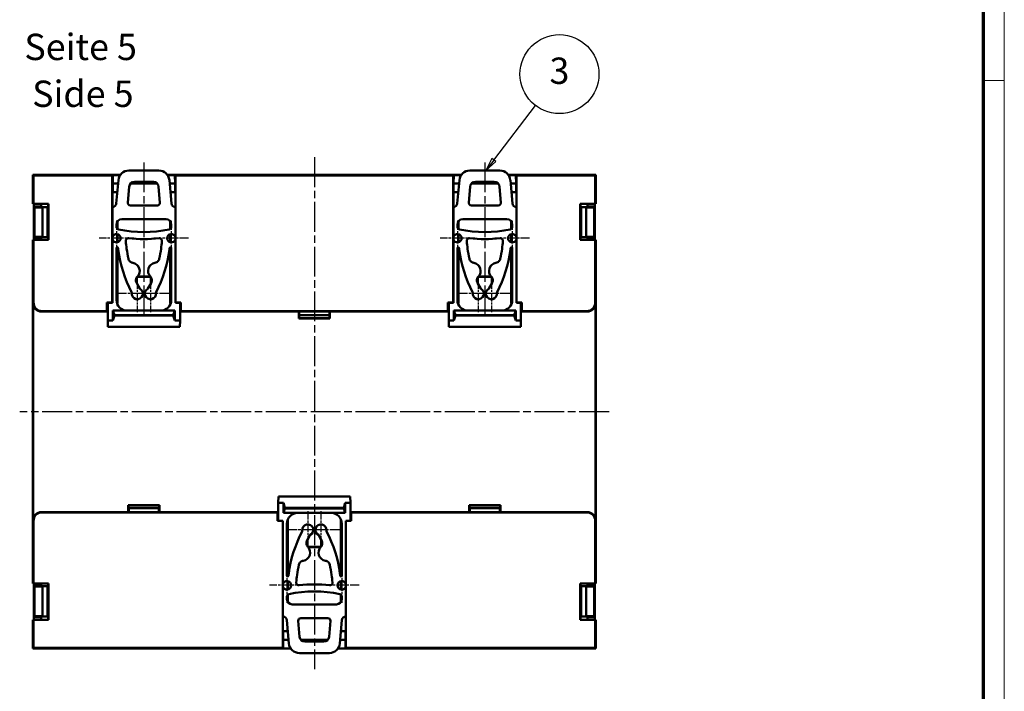
# Model space of a CAD drawing. Units: millimetres. Extents: x 1 to 593, y 1 to 419.
# Drawn here: x 406 to 593, y 181 to 309 of the extents above; entities that cross this region are included whole.
import ezdxf

# ---------------------------------------------------------------- set-up
doc = ezdxf.new("R2010")
doc.units = ezdxf.units.MM
doc.linetypes.add('CHAIN', pattern=[0.3543, 0.2362, -0.0295, 0.0591, -0.0295])
doc.linetypes.add('DASH_DOT', pattern=[0.37, 0.24, -0.06, 0.01, -0.06])
doc.layers.get('0').update_dxf_attribs({"lineweight": 25})
for name, color, linetype, lineweight in [('Mittellinie (ISO)', 1, 'DASH_DOT', 25), ('Mittelpunktmarkierung (ISO)', 1, 'DASH_DOT', 25), ('Rahmen (ISO)', 7, 'Continuous', 70), ('Sichtbar (ISO)', 7, 'Continuous', 50), ('Sichtbar schmal (ISO)', 1, 'Continuous', 25), ('Symbol (ISO)', 1, 'Continuous', 25)]:
    doc.layers.add(name, color=color, linetype=linetype, lineweight=lineweight)
doc.styles.add('5', font='isocpeur.ttf', dxfattribs={"width": 1.1})
doc.styles.add('Textstil245', font='isocpeui.ttf', dxfattribs={"width": 1.1})

# ---------------------------------------------------------------- blocks, each defined once
blk = doc.blocks.new('Ränder Bopla-A2-Rahmen')
at = {"layer": 'Rahmen (ISO)', "color": 1, "lineweight": 18}
for p, q in [((593, 1), (593, 419)), ((589, 297), (593, 297))]:
    blk.add_line(p, q, dxfattribs=at)
at = {"layer": 'Rahmen (ISO)', "color": 91, "lineweight": 70}
blk.add_line((589, 415), (589, 5), dxfattribs=at)
blk = doc.blocks.new('Positionsnummer3')
at = {"layer": 'Symbol (ISO)'}
for p, q in [((496.02, 281.87), (503.95, 292.23)), ((495.63, 282.17), (494.51, 279.88)), ((496.02, 281.87), (494.51, 279.88)), ((494.51, 279.88), (496.42, 281.56)), ((496.42, 281.56), (495.63, 282.17))]:
    blk.add_line(p, q, dxfattribs=at)
at = {"layer": 'Symbol (ISO)', "flags": 128}
blk.add_lwpolyline([(495.63, 282.17), (494.51, 279.88), (496.42, 281.56), (495.63, 282.17)], dxfattribs=at)
at = {"layer": 'Symbol (ISO)'}
blk.add_circle((508.49, 298.18), 7.5, dxfattribs=at)
blk.add_solid([(495.63, 282.17), (494.51, 279.88), (496.42, 281.56), (495.63, 282.17)], dxfattribs=at)
at = {"layer": 'Symbol (ISO)', "color": 7, "insert": (508.49, 298.18), "char_height": 5, "attachment_point": 5, "style": '5'}
blk.add_mtext('3', dxfattribs=at)

msp = doc.modelspace()

# ---------------------------------------------------------------- linework, layer by layer
at = {"layer": 'Mittellinie (ISO)', "linetype": 'CHAIN', "ltscale": 23.990969}
for p, q in [((429.546, 281.408), (429.546, 252.292)), ((461.933, 282.41), (461.933, 185.158)), ((494.319, 281.408), (494.319, 252.292)), ((517.906, 234.064), (405.959, 234.064))]:
    msp.add_line(p, q, dxfattribs=at)
at = {"layer": 'Mittelpunktmarkierung (ISO)', "linetype": 'CHAIN', "ltscale": 7.333869}
for p, q in [((424.335, 270.324), (424.335, 263.724)), ((434.757, 270.324), (434.757, 263.724)), ((489.108, 270.324), (489.108, 263.724)), ((499.53, 270.324), (499.53, 263.724)), ((427.635, 267.024), (421.035, 267.024)), ((438.057, 267.024), (431.457, 267.024)), ((492.408, 267.024), (485.808, 267.024)), ((502.83, 267.024), (496.23, 267.024)), ((456.721, 204.403), (456.721, 197.803)), ((467.144, 204.403), (467.144, 197.803)), ((460.021, 201.103), (453.421, 201.103)), ((470.444, 201.103), (463.844, 201.103))]:
    msp.add_line(p, q, dxfattribs=at)
at = {"layer": 'Mittelpunktmarkierung (ISO)', "linetype": 'CHAIN', "ltscale": 6.730153}
for p, q in [((428.296, 259.006), (428.296, 252.95)), ((430.796, 259.006), (430.796, 252.95)), ((493.069, 259.006), (493.069, 252.95)), ((495.569, 259.006), (495.569, 252.95)), ((460.683, 215.178), (460.683, 209.121)), ((463.183, 215.178), (463.183, 209.121))]:
    msp.add_line(p, q, dxfattribs=at)
at = {"layer": 'Mittelpunktmarkierung (ISO)', "linetype": 'CHAIN', "ltscale": 7.904368}
for p, q in [((431.853, 256.506), (424.739, 256.506)), ((434.353, 256.506), (427.239, 256.506)), ((496.626, 256.506), (489.512, 256.506)), ((499.126, 256.506), (492.012, 256.506)), ((464.239, 211.621), (457.126, 211.621)), ((466.739, 211.621), (459.626, 211.621))]:
    msp.add_line(p, q, dxfattribs=at)
at = {"layer": 'Sichtbar (ISO)'}
for p, q in [((408.459, 279.03), (408.459, 273.564)), ((425.057, 279.03), (408.459, 279.03)), ((408.459, 279.03), (408.581, 278.908)), ((408.581, 278.908), (423.534, 278.908)), ((408.581, 273.564), (408.581, 278.908)), ((423.65, 279.023), (423.534, 278.908)), ((423.534, 278.908), (423.534, 254.792)), ((423.65, 279.023), (423.622, 277.392)), ((425.052, 279.023), (423.65, 279.023)), ((426.695, 279.882), (432.398, 279.882)), ((489.83, 279.03), (434.035, 279.03)), ((435.443, 279.023), (434.04, 279.023)), ((435.558, 278.908), (435.443, 279.023)), ((435.471, 277.392), (435.443, 279.023)), ((435.558, 254.792), (435.558, 278.908)), ((435.558, 278.908), (488.307, 278.908)), ((488.307, 278.908), (488.423, 279.023)), ((488.307, 254.792), (488.307, 278.908)), ((488.423, 279.023), (488.395, 277.392)), ((489.825, 279.023), (488.423, 279.023)), ((491.468, 279.882), (497.17, 279.882)), ((515.406, 279.03), (498.808, 279.03)), ((500.216, 279.023), (498.813, 279.023)), ((500.216, 279.023), (500.331, 278.908)), ((500.243, 277.392), (500.216, 279.023)), ((500.331, 278.908), (500.331, 254.792)), ((500.331, 278.908), (515.284, 278.908)), ((515.284, 278.908), (515.406, 279.03)), ((515.284, 273.564), (515.284, 278.908)), ((515.406, 279.03), (515.406, 273.564)), ((423.622, 277.392), (424.645, 277.392)), ((423.622, 277.392), (423.622, 275.736)), ((424.317, 273.638), (424.703, 278.057)), ((427.012, 277.392), (432.08, 277.392)), ((431.346, 277.713), (427.746, 277.713)), ((434.39, 278.057), (434.775, 273.638)), ((434.448, 277.392), (435.471, 277.392)), ((435.471, 275.736), (435.471, 277.392)), ((488.395, 277.392), (489.418, 277.392)), ((488.395, 277.392), (488.395, 275.736)), ((489.09, 273.638), (489.476, 278.057)), ((491.785, 277.392), (496.853, 277.392)), ((496.119, 277.713), (492.519, 277.713)), ((499.163, 278.057), (499.548, 273.638)), ((499.22, 277.392), (500.243, 277.392)), ((500.243, 275.736), (500.243, 277.392)), ((423.562, 275.677), (423.622, 275.736)), ((423.562, 254.764), (423.562, 275.677)), ((423.622, 275.736), (424.5, 275.736)), ((426.75, 276.801), (426.487, 273.797)), ((432.606, 273.797), (432.342, 276.801)), ((434.592, 275.736), (435.471, 275.736)), ((435.471, 275.736), (435.53, 275.677)), ((435.53, 275.677), (435.53, 254.764)), ((488.335, 275.677), (488.395, 275.736)), ((488.335, 254.764), (488.335, 275.677)), ((488.395, 275.736), (489.273, 275.736)), ((491.523, 276.801), (491.26, 273.797)), ((497.379, 273.797), (497.115, 276.801)), ((499.365, 275.736), (500.243, 275.736)), ((500.243, 275.736), (500.303, 275.677)), ((500.303, 254.764), (500.303, 275.677)), ((408.459, 273.564), (408.581, 273.564)), ((411.42, 273.564), (408.581, 273.564)), ((408.672, 273.063), (408.672, 273.564)), ((410.062, 273.564), (410.062, 272.928)), ((411.364, 266.706), (411.364, 273.564)), ((411.42, 266.706), (411.42, 273.564)), ((432.108, 273.253), (426.985, 273.253)), ((496.881, 273.253), (491.758, 273.253)), ((512.446, 273.564), (515.284, 273.564)), ((512.446, 266.706), (512.446, 273.564)), ((512.501, 273.564), (512.501, 266.706)), ((513.803, 272.928), (513.803, 273.564)), ((515.193, 273.564), (515.193, 273.063)), ((515.284, 273.564), (515.406, 273.564)), ((408.672, 267.063), (408.672, 273.063)), ((408.672, 273.063), (408.777, 272.853)), ((408.672, 273.063), (410.062, 273.063)), ((408.777, 267.272), (408.777, 272.853)), ((408.777, 272.853), (410.269, 272.853)), ((410.269, 272.853), (411.267, 272.923)), ((410.269, 267.272), (410.269, 272.853)), ((410.304, 272.923), (410.303, 272.928)), ((411.267, 272.923), (410.304, 272.923)), ((411.267, 267.203), (411.267, 272.923)), ((423.562, 272.953), (423.57, 272.953)), ((435.522, 272.953), (435.53, 272.953)), ((488.335, 272.953), (488.343, 272.953)), ((500.295, 272.953), (500.303, 272.953)), ((513.561, 272.923), (512.599, 272.923)), ((512.599, 272.923), (513.596, 272.853)), ((512.599, 267.203), (512.599, 272.923)), ((513.562, 272.928), (513.561, 272.923)), ((513.596, 272.853), (515.088, 272.853)), ((513.596, 267.272), (513.596, 272.853)), ((513.803, 273.063), (515.193, 273.063)), ((515.088, 272.853), (515.193, 273.063)), ((515.088, 267.272), (515.088, 272.853)), ((515.193, 273.063), (515.193, 267.063)), ((424.34, 269.174), (424.34, 269.64)), ((424.522, 268.788), (424.522, 270.214)), ((425.34, 270.64), (433.752, 270.64)), ((434.571, 270.214), (434.571, 268.789)), ((434.752, 269.64), (434.752, 269.174)), ((489.113, 269.174), (489.113, 269.64)), ((489.295, 270.214), (489.295, 268.788)), ((490.113, 270.64), (498.525, 270.64)), ((499.344, 268.789), (499.344, 270.214)), ((499.525, 269.64), (499.525, 269.174)), ((424.522, 266.246), (424.522, 267.802)), ((434.571, 267.802), (434.571, 266.246)), ((489.295, 267.802), (489.295, 266.246)), ((499.344, 266.246), (499.344, 267.802)), ((408.459, 266.706), (408.459, 201.422)), ((408.581, 266.706), (408.459, 266.706)), ((408.581, 254.792), (408.581, 266.706)), ((408.581, 266.706), (411.42, 266.706)), ((408.672, 267.063), (408.777, 267.272)), ((408.672, 266.706), (408.672, 267.063)), ((410.062, 267.063), (408.672, 267.063)), ((408.777, 267.272), (410.269, 267.272)), ((410.062, 267.198), (410.062, 266.706)), ((410.269, 267.272), (411.267, 267.203)), ((410.303, 267.198), (410.304, 267.203)), ((411.267, 267.203), (410.304, 267.203)), ((515.284, 266.706), (512.446, 266.706)), ((512.599, 267.203), (513.596, 267.272)), ((513.561, 267.203), (512.599, 267.203)), ((513.561, 267.203), (513.562, 267.198)), ((513.596, 267.272), (515.088, 267.272)), ((513.803, 266.706), (513.803, 267.198)), ((515.193, 267.063), (513.803, 267.063)), ((515.088, 267.272), (515.193, 267.063)), ((515.193, 267.063), (515.193, 266.706)), ((515.284, 266.706), (515.284, 254.792)), ((515.406, 266.706), (515.284, 266.706)), ((515.406, 201.422), (515.406, 266.706)), ((424.34, 255.278), (424.34, 265.179)), ((424.522, 265.063), (424.34, 265.063)), ((424.522, 254.705), (424.522, 265.317)), ((434.571, 265.317), (434.571, 254.705)), ((434.752, 265.063), (434.571, 265.063)), ((434.752, 265.179), (434.752, 255.278)), ((489.113, 255.278), (489.113, 265.179)), ((489.295, 265.063), (489.113, 265.063)), ((489.295, 265.317), (489.295, 254.705)), ((499.344, 254.705), (499.344, 265.317)), ((499.525, 265.063), (499.344, 265.063)), ((499.525, 265.179), (499.525, 255.278)), ((424.522, 263.463), (424.34, 263.463)), ((424.522, 263.124), (424.34, 263.124)), ((434.752, 263.463), (434.571, 263.463)), ((434.752, 263.124), (434.571, 263.124)), ((489.295, 263.463), (489.113, 263.463)), ((489.295, 263.124), (489.113, 263.124)), ((499.525, 263.463), (499.344, 263.463)), ((499.525, 263.124), (499.344, 263.124)), ((428.143, 258.572), (428.143, 259.485)), ((428.222, 259.503), (428.222, 258.454)), ((428.249, 258.354), (428.771, 257.451)), ((428.368, 259.782), (430.725, 259.782)), ((430.67, 259.703), (428.422, 259.703)), ((430.322, 257.451), (430.843, 258.354)), ((430.87, 258.454), (430.87, 259.503)), ((430.949, 259.485), (430.949, 258.572)), ((492.916, 258.572), (492.916, 259.485)), ((492.995, 258.454), (492.995, 259.503)), ((493.543, 257.451), (493.022, 258.354)), ((493.141, 259.782), (495.498, 259.782)), ((493.195, 259.703), (495.443, 259.703)), ((495.616, 258.354), (495.095, 257.451)), ((495.643, 259.503), (495.643, 258.454)), ((495.722, 259.485), (495.722, 258.572)), ((429.373, 256.25), (429.335, 256.315)), ((429.351, 256.445), (429.373, 256.407)), ((429.719, 256.407), (429.741, 256.445)), ((429.757, 256.315), (429.719, 256.25)), ((494.146, 256.25), (494.108, 256.315)), ((494.146, 256.407), (494.124, 256.445)), ((494.514, 256.445), (494.492, 256.407)), ((494.53, 256.315), (494.492, 256.25)), ((408.494, 254.704), (408.494, 213.423)), ((422.56, 254.764), (422.532, 254.792)), ((422.532, 254.792), (422.532, 253.189)), ((423.534, 254.792), (422.532, 254.792)), ((423.562, 254.764), (422.56, 254.764)), ((422.56, 254.764), (422.62, 254.705)), ((422.571, 254.754), (422.677, 254.754)), ((422.677, 254.705), (422.62, 254.705)), ((422.62, 253.101), (422.62, 254.705)), ((422.677, 254.764), (422.677, 251.384)), ((423.534, 254.792), (423.562, 254.764)), ((424.522, 255.078), (424.35, 255.078)), ((424.386, 254.851), (424.522, 254.851)), ((424.522, 254.705), (424.424, 254.705)), ((434.742, 255.078), (434.571, 255.078)), ((434.571, 254.851), (434.63, 254.851)), ((434.668, 254.705), (434.571, 254.705)), ((434.63, 254.851), (434.709, 254.867)), ((434.63, 254.759), (434.63, 254.851)), ((434.63, 254.759), (434.682, 254.754)), ((434.63, 254.759), (434.63, 254.705)), ((435.53, 254.764), (435.558, 254.792)), ((436.532, 254.764), (435.53, 254.764)), ((435.558, 254.792), (436.56, 254.792)), ((436.415, 254.764), (436.415, 251.384)), ((436.473, 254.705), (436.415, 254.705)), ((436.473, 254.705), (436.532, 254.764)), ((436.473, 253.101), (436.473, 254.705)), ((436.56, 254.792), (436.532, 254.764)), ((436.56, 254.792), (436.56, 253.189)), ((487.305, 254.792), (487.333, 254.764)), ((487.305, 254.792), (487.305, 253.189)), ((488.307, 254.792), (487.305, 254.792)), ((487.333, 254.764), (488.335, 254.764)), ((487.393, 254.705), (487.333, 254.764)), ((487.45, 254.705), (487.393, 254.705)), ((487.393, 254.705), (487.393, 253.101)), ((487.45, 254.764), (487.45, 251.384)), ((488.335, 254.764), (488.307, 254.792)), ((489.295, 255.078), (489.123, 255.078)), ((489.156, 254.867), (489.236, 254.851)), ((489.183, 254.754), (489.236, 254.759)), ((489.295, 254.705), (489.197, 254.705)), ((489.236, 254.851), (489.295, 254.851)), ((489.236, 254.851), (489.236, 254.759)), ((489.236, 254.705), (489.236, 254.759)), ((499.515, 255.078), (499.344, 255.078)), ((499.344, 254.851), (499.479, 254.851)), ((499.441, 254.705), (499.344, 254.705)), ((500.331, 254.792), (500.303, 254.764)), ((500.303, 254.764), (501.305, 254.764)), ((501.333, 254.792), (500.331, 254.792)), ((501.188, 254.764), (501.188, 251.384)), ((501.188, 254.754), (501.295, 254.754)), ((501.245, 254.705), (501.188, 254.705)), ((501.305, 254.764), (501.245, 254.705)), ((501.245, 253.101), (501.245, 254.705)), ((501.305, 254.764), (501.333, 254.792)), ((501.333, 254.792), (501.333, 253.189)), ((515.371, 213.423), (515.371, 254.704)), ((422.62, 253.101), (410.097, 253.101)), ((410.184, 253.189), (422.532, 253.189)), ((422.532, 253.189), (422.62, 253.101)), ((423.684, 251.384), (423.684, 253.278)), ((426.34, 253.278), (423.684, 253.278)), ((423.684, 253.278), (423.966, 252.436)), ((432.752, 253.278), (426.34, 253.278)), ((435.409, 253.278), (432.752, 253.278)), ((435.127, 252.436), (435.409, 253.278)), ((435.409, 253.278), (435.409, 251.384)), ((436.56, 253.189), (436.473, 253.101)), ((458.977, 253.101), (436.473, 253.101)), ((487.305, 253.189), (436.56, 253.189)), ((458.977, 253.101), (459.061, 253.129)), ((458.977, 251.799), (458.977, 253.101)), ((459.061, 253.129), (464.804, 253.129)), ((459.061, 252.384), (459.061, 253.129)), ((464.804, 253.129), (464.888, 253.101)), ((464.804, 253.129), (464.804, 252.384)), ((487.393, 253.101), (464.888, 253.101)), ((464.888, 253.101), (464.888, 251.799)), ((487.305, 253.189), (487.393, 253.101)), ((488.457, 251.384), (488.457, 253.278)), ((491.113, 253.278), (488.457, 253.278)), ((488.457, 253.278), (488.739, 252.436)), ((497.525, 253.278), (491.113, 253.278)), ((500.182, 253.278), (497.525, 253.278)), ((499.9, 252.436), (500.182, 253.278)), ((500.182, 253.278), (500.182, 251.384)), ((501.333, 253.189), (501.245, 253.101)), ((513.768, 253.101), (501.245, 253.101)), ((513.681, 253.189), (501.333, 253.189)), ((422.677, 251.384), (423.684, 251.384)), ((422.713, 250.164), (422.677, 251.384)), ((423.684, 251.384), (423.966, 252.336)), ((423.966, 252.436), (423.966, 252.336)), ((435.127, 252.436), (423.966, 252.436)), ((423.966, 252.336), (435.127, 252.336)), ((435.127, 252.436), (435.127, 252.336)), ((435.127, 252.336), (435.409, 251.384)), ((435.409, 251.384), (436.415, 251.384)), ((436.415, 251.384), (436.38, 250.164)), ((458.977, 251.799), (459.035, 251.856)), ((464.888, 251.799), (458.977, 251.799)), ((459.061, 252.384), (459.035, 251.856)), ((464.831, 251.856), (459.035, 251.856)), ((459.061, 252.384), (464.804, 252.384)), ((464.804, 252.384), (464.831, 251.856)), ((464.888, 251.799), (464.831, 251.856)), ((487.45, 251.384), (488.457, 251.384)), ((487.486, 250.164), (487.45, 251.384)), ((488.457, 251.384), (488.739, 252.336)), ((488.739, 252.436), (488.739, 252.336)), ((499.9, 252.436), (488.739, 252.436)), ((488.739, 252.336), (499.9, 252.336)), ((499.9, 252.436), (499.9, 252.336)), ((499.9, 252.336), (500.182, 251.384)), ((500.182, 251.384), (501.188, 251.384)), ((501.188, 251.384), (501.153, 250.164)), ((422.713, 250.164), (436.38, 250.164)), ((487.486, 250.164), (501.153, 250.164)), ((455.063, 216.744), (455.099, 217.964)), ((468.766, 217.964), (455.099, 217.964)), ((468.766, 217.964), (468.802, 216.744)), ((426.59, 215.026), (426.59, 216.329)), ((426.59, 216.329), (432.502, 216.329)), ((426.648, 216.271), (426.59, 216.329)), ((426.648, 216.271), (426.674, 215.744)), ((432.444, 216.271), (426.648, 216.271)), ((426.674, 214.998), (426.674, 215.744)), ((432.418, 215.744), (426.674, 215.744)), ((432.444, 216.271), (432.418, 215.744)), ((432.418, 215.744), (432.418, 214.998)), ((432.444, 216.271), (432.502, 216.329)), ((432.502, 216.329), (432.502, 215.026)), ((456.07, 216.744), (455.063, 216.744)), ((455.063, 213.363), (455.063, 216.744)), ((456.07, 214.849), (456.07, 216.744)), ((456.352, 215.791), (456.07, 216.744)), ((456.352, 215.691), (456.07, 214.849)), ((467.513, 215.791), (456.352, 215.791)), ((456.352, 215.691), (456.352, 215.791)), ((456.352, 215.691), (467.513, 215.691)), ((467.795, 216.744), (467.513, 215.791)), ((467.513, 215.691), (467.513, 215.791)), ((467.795, 214.849), (467.513, 215.691)), ((468.802, 216.744), (467.795, 216.744)), ((467.795, 216.744), (467.795, 214.849)), ((468.802, 213.363), (468.802, 216.744)), ((491.363, 215.026), (491.363, 216.329)), ((491.363, 216.329), (497.275, 216.329)), ((491.363, 216.329), (491.421, 216.271)), ((491.447, 215.744), (491.421, 216.271)), ((491.421, 216.271), (497.217, 216.271)), ((491.447, 214.998), (491.447, 215.744)), ((497.191, 215.744), (491.447, 215.744)), ((497.191, 215.744), (497.217, 216.271)), ((497.191, 215.744), (497.191, 214.998)), ((497.275, 216.329), (497.217, 216.271)), ((497.275, 216.329), (497.275, 215.026)), ((408.581, 201.422), (408.581, 213.336)), ((410.097, 215.026), (426.59, 215.026)), ((410.184, 214.939), (454.919, 214.939)), ((426.674, 214.998), (426.59, 215.026)), ((432.418, 214.998), (426.674, 214.998)), ((432.502, 215.026), (432.418, 214.998)), ((432.502, 215.026), (455.006, 215.026)), ((454.919, 214.939), (455.006, 215.026)), ((454.919, 213.335), (454.919, 214.939)), ((454.947, 213.363), (454.919, 213.335)), ((454.919, 213.335), (455.921, 213.335)), ((454.947, 213.363), (455.006, 213.423)), ((455.949, 213.363), (454.947, 213.363)), ((455.006, 215.026), (455.006, 213.423)), ((455.006, 213.423), (455.063, 213.423)), ((455.921, 213.335), (455.949, 213.363)), ((455.921, 189.22), (455.921, 213.335)), ((455.949, 213.363), (455.949, 192.451)), ((456.07, 214.849), (458.726, 214.849)), ((456.908, 213.276), (456.773, 213.276)), ((456.811, 213.423), (456.908, 213.423)), ((456.908, 213.423), (456.908, 202.81)), ((458.726, 214.849), (465.139, 214.849)), ((465.139, 214.849), (467.795, 214.849)), ((466.957, 202.81), (466.957, 213.423)), ((466.957, 213.423), (467.055, 213.423)), ((467.092, 213.276), (466.957, 213.276)), ((467.916, 213.363), (467.916, 192.451)), ((467.916, 213.363), (467.944, 213.335)), ((468.918, 213.363), (467.916, 213.363)), ((467.944, 213.335), (467.944, 189.22)), ((467.944, 213.335), (468.946, 213.335)), ((468.802, 213.423), (468.859, 213.423)), ((468.859, 215.026), (468.859, 213.423)), ((468.859, 215.026), (491.363, 215.026)), ((468.859, 215.026), (468.946, 214.939)), ((468.859, 213.423), (468.918, 213.363)), ((468.946, 213.335), (468.918, 213.363)), ((468.946, 213.335), (468.946, 214.939)), ((468.946, 214.939), (513.681, 214.939)), ((491.447, 214.998), (491.363, 215.026)), ((497.191, 214.998), (491.447, 214.998)), ((497.275, 215.026), (497.191, 214.998)), ((497.275, 215.026), (513.768, 215.026)), ((515.284, 213.336), (515.284, 201.422)), ((456.727, 202.949), (456.727, 212.849)), ((456.908, 213.049), (456.737, 213.049)), ((461.722, 211.813), (461.759, 211.877)), ((461.738, 211.682), (461.759, 211.72)), ((462.106, 211.877), (462.143, 211.813)), ((462.106, 211.72), (462.128, 211.682)), ((467.128, 213.049), (466.957, 213.049)), ((467.138, 212.849), (467.138, 202.949)), ((460.53, 208.642), (460.53, 209.555)), ((460.609, 208.624), (460.609, 209.673)), ((460.635, 209.773), (461.157, 210.677)), ((462.708, 210.677), (463.23, 209.773)), ((463.257, 209.673), (463.257, 208.624)), ((463.335, 209.555), (463.335, 208.642)), ((463.111, 208.345), (460.754, 208.345)), ((463.057, 208.424), (460.809, 208.424)), ((456.908, 205.003), (456.727, 205.003)), ((456.727, 204.665), (456.908, 204.665)), ((467.138, 205.003), (466.957, 205.003)), ((466.957, 204.665), (467.138, 204.665)), ((456.908, 203.064), (456.727, 203.064)), ((467.138, 203.064), (466.957, 203.064)), ((408.459, 201.422), (408.581, 201.422)), ((408.581, 201.422), (411.42, 201.422)), ((408.672, 201.065), (408.672, 201.422)), ((408.672, 195.065), (408.672, 201.065)), ((408.672, 201.065), (410.062, 201.065)), ((408.672, 201.065), (408.777, 200.855)), ((408.777, 200.855), (410.269, 200.855)), ((408.777, 200.855), (408.777, 195.274)), ((410.062, 201.422), (410.062, 200.93)), ((410.269, 200.855), (411.267, 200.925)), ((410.269, 200.855), (410.269, 195.274)), ((410.304, 200.925), (410.303, 200.93)), ((411.267, 200.925), (410.304, 200.925)), ((411.267, 200.925), (411.267, 195.204)), ((411.364, 201.422), (411.364, 194.564)), ((411.42, 201.422), (411.42, 194.564)), ((456.908, 201.881), (456.908, 200.325)), ((466.957, 200.325), (466.957, 201.881)), ((512.446, 201.422), (515.284, 201.422)), ((512.446, 194.564), (512.446, 201.422)), ((512.501, 194.564), (512.501, 201.422)), ((513.561, 200.925), (512.599, 200.925)), ((512.599, 200.925), (513.596, 200.855)), ((512.599, 200.925), (512.599, 195.204)), ((513.562, 200.93), (513.561, 200.925)), ((513.596, 200.855), (515.088, 200.855)), ((513.596, 200.855), (513.596, 195.274)), ((513.803, 200.93), (513.803, 201.422)), ((513.803, 201.065), (515.193, 201.065)), ((515.088, 200.855), (515.193, 201.065)), ((515.088, 200.855), (515.088, 195.274)), ((515.193, 201.422), (515.193, 201.065)), ((515.193, 201.065), (515.193, 195.065)), ((515.284, 201.422), (515.406, 201.422)), ((456.727, 198.488), (456.727, 198.954)), ((456.908, 199.339), (456.908, 197.913)), ((466.957, 197.913), (466.957, 199.339)), ((467.138, 198.954), (467.138, 198.488)), ((466.139, 197.488), (457.727, 197.488)), ((408.459, 194.564), (408.459, 189.097)), ((408.581, 194.564), (408.459, 194.564)), ((411.42, 194.564), (408.581, 194.564)), ((408.581, 194.564), (408.581, 189.22)), ((408.672, 195.065), (408.777, 195.274)), ((410.062, 195.065), (408.672, 195.065)), ((408.672, 194.564), (408.672, 195.065)), ((408.777, 195.274), (410.269, 195.274)), ((410.062, 195.2), (410.062, 194.564)), ((410.269, 195.274), (411.267, 195.204)), ((410.303, 195.2), (410.304, 195.204)), ((411.267, 195.204), (410.304, 195.204)), ((455.957, 195.174), (455.949, 195.174)), ((459.371, 194.874), (464.494, 194.874)), ((467.916, 195.174), (467.908, 195.174)), ((515.284, 194.564), (512.446, 194.564)), ((512.599, 195.204), (513.596, 195.274)), ((513.561, 195.204), (512.599, 195.204)), ((513.561, 195.204), (513.562, 195.2)), ((513.596, 195.274), (515.088, 195.274)), ((513.803, 194.564), (513.803, 195.2)), ((515.193, 195.065), (513.803, 195.065)), ((515.088, 195.274), (515.193, 195.065)), ((515.193, 195.065), (515.193, 194.564)), ((515.406, 194.564), (515.284, 194.564)), ((515.284, 189.22), (515.284, 194.564)), ((515.406, 189.097), (515.406, 194.564)), ((457.089, 190.071), (456.704, 194.49)), ((458.873, 194.331), (459.137, 191.327)), ((464.728, 191.327), (464.992, 194.331)), ((467.161, 194.49), (466.776, 190.071)), ((456.008, 192.391), (455.949, 192.451)), ((456.887, 192.391), (456.008, 192.391)), ((456.008, 192.391), (456.008, 190.735)), ((467.857, 192.391), (466.978, 192.391)), ((467.916, 192.451), (467.857, 192.391)), ((467.857, 190.735), (467.857, 192.391)), ((408.581, 189.22), (408.459, 189.097)), ((408.459, 189.097), (457.443, 189.097)), ((455.921, 189.22), (408.581, 189.22)), ((456.036, 189.104), (455.921, 189.22)), ((457.031, 190.735), (456.008, 190.735)), ((456.008, 190.735), (456.036, 189.104)), ((456.036, 189.104), (457.439, 189.104)), ((464.467, 190.735), (459.399, 190.735)), ((460.133, 190.414), (463.732, 190.414)), ((466.422, 189.097), (515.406, 189.097)), ((466.427, 189.104), (467.829, 189.104)), ((467.857, 190.735), (466.834, 190.735)), ((467.829, 189.104), (467.857, 190.735)), ((467.944, 189.22), (467.829, 189.104)), ((515.284, 189.22), (467.944, 189.22)), ((515.406, 189.097), (515.284, 189.22)), ((464.784, 188.245), (459.081, 188.245))]:
    msp.add_line(p, q, dxfattribs=at)
for centre, radius, start, end in [((424.335, 267.024), 0.8, 195.01428, 164.98572), ((429.546, 291.471), 23.288, 258.0255, 281.97449), ((434.757, 267.024), 0.8, 15.01429, 344.98571), ((489.108, 267.024), 0.8, 195.01428, 164.98572), ((494.319, 291.471), 23.288, 258.0255, 281.97449), ((499.53, 267.024), 0.8, 15.01429, 344.98571), ((475.766, 271.596), 49.926, 185.89287, 187.56772), ((429.546, 290.241), 23.402, 262.92289, 277.07711), ((383.326, 271.596), 49.926, 352.43228, 354.10713), ((540.539, 271.596), 49.926, 185.89287, 187.56772), ((494.319, 290.241), 23.402, 262.92289, 277.07711), ((448.099, 271.596), 49.926, 352.43228, 354.10713), ((424.484, 265.179), 0.143, 7.13299, 180), ((475.766, 271.596), 51.539, 187.13299, 187.56772), ((448.562, 267.982), 24.096, 187.56772, 207.67177), ((448.562, 267.982), 22.483, 187.56772, 192.49965), ((410.53, 267.982), 24.096, 332.32823, 352.43228), ((410.53, 267.982), 22.483, 347.50035, 352.43228), ((383.326, 271.596), 51.539, 352.43228, 352.86701), ((434.609, 265.179), 0.143, 0, 172.86701), ((489.256, 265.179), 0.143, 7.13299, 180), ((540.539, 271.596), 51.539, 187.13299, 187.56772), ((513.335, 267.982), 24.096, 187.56772, 207.67177), ((513.335, 267.982), 22.483, 187.56772, 192.49965), ((475.303, 267.982), 24.096, 332.32823, 352.43228), ((475.303, 267.982), 22.483, 347.50035, 352.43228), ((448.099, 271.596), 51.539, 352.43228, 352.86701), ((499.382, 265.179), 0.143, 0, 172.86701), ((427.195, 260.806), 1.557, 315.97094, 81.15742), ((431.897, 260.806), 1.557, 98.84258, 224.02906), ((491.968, 260.806), 1.557, 315.97094, 81.15742), ((496.67, 260.806), 1.557, 98.84258, 224.02906), ((448.562, 267.982), 22.483, 204.62871, 207.58585), ((410.53, 267.982), 22.483, 332.41415, 335.37129), ((513.335, 267.982), 22.483, 204.62871, 207.58585), ((475.303, 267.982), 22.483, 332.41415, 335.37129), ((428.296, 256.506), 1.057, 172.55327, 64.59787), ((430.796, 256.506), 1.057, 115.40213, 7.44673), ((493.069, 256.506), 1.057, 172.55327, 64.59787), ((495.569, 256.506), 1.057, 115.40213, 7.44673), ((460.683, 211.621), 1.057, 295.40213, 187.44673), ((463.183, 211.621), 1.057, 352.55327, 244.59787), ((480.948, 200.145), 24.096, 152.32823, 172.43228), ((480.948, 200.145), 22.483, 152.41415, 155.37129), ((442.917, 200.145), 22.483, 24.62871, 27.58585), ((442.917, 200.145), 24.096, 7.56772, 27.67177), ((459.582, 207.321), 1.557, 278.84258, 44.02906), ((464.283, 207.321), 1.557, 135.97094, 261.15742), ((480.948, 200.145), 22.483, 167.50035, 172.43228), ((442.917, 200.145), 22.483, 7.56772, 12.49965), ((456.87, 202.949), 0.143, 180, 352.86701), ((508.152, 196.531), 51.539, 172.43228, 172.86701), ((508.152, 196.531), 49.926, 172.43228, 174.10713), ((415.713, 196.531), 49.926, 5.89287, 7.56772), ((415.713, 196.531), 51.539, 7.13299, 7.56772), ((466.995, 202.949), 0.143, 187.13299, 0), ((456.721, 201.103), 0.8, 195.01429, 164.98571), ((461.933, 177.886), 23.402, 82.92289, 97.07711), ((467.144, 201.103), 0.8, 15.01428, 344.98572), ((461.933, 176.656), 23.288, 78.0255, 101.97449)]:
    msp.add_arc(centre, radius, start, end, dxfattribs=at)
for centre, major_axis, ratio, start_param, end_param in [((426.695, 277.882), (-1.408, 1.421), 0.9996981, 5.502321, 6.9858508), ((432.397, 277.882), (1.408, 1.421), 0.9996981, 5.5805198, 7.0640496), ((491.468, 277.882), (-1.408, 1.421), 0.9996981, 5.502321, 6.9858508), ((497.17, 277.882), (1.408, 1.421), 0.9996981, 5.5805198, 7.0640496), ((427.747, 276.713), (-0.636, 0.772), 0.9997442, 5.5938599, 7.0768341), ((431.346, 276.713), (0.636, 0.772), 0.9997442, 5.4895366, 6.9725107), ((492.52, 276.713), (-0.636, 0.772), 0.9997442, 5.5938599, 7.0768341), ((496.119, 276.713), (0.636, 0.772), 0.9997442, 5.4895366, 6.9725107), ((423.57, 273.703), (0.528, -0.533), 0.9996981, 5.502321, 6.9858508), ((426.985, 273.753), (-0.354, -0.354), 0.9996955, 5.4103684, 7.0684312), ((432.108, 273.753), (0.354, -0.354), 0.9996955, 5.4979394, 7.1560022), ((435.522, 273.703), (-0.528, -0.533), 0.9996981, 5.5805198, 7.0640496), ((488.343, 273.703), (0.528, -0.533), 0.9996981, 5.502321, 6.9858508), ((491.758, 273.753), (-0.354, -0.354), 0.9996955, 5.4103684, 7.0684312), ((496.88, 273.753), (0.354, -0.354), 0.9996955, 5.4979394, 7.1560022), ((500.295, 273.703), (-0.528, -0.533), 0.9996981, 5.5805198, 7.0640496), ((425.34, 269.64), (-0.707, 0.707), 0.9996955, 5.4979394, 7.0684312), ((433.752, 269.64), (0.707, 0.707), 0.9996955, 5.4979394, 7.0684312), ((490.113, 269.64), (-0.707, 0.707), 0.9996955, 5.4979394, 7.0684312), ((498.525, 269.64), (0.707, 0.707), 0.9996955, 5.4979394, 7.0684312), ((428.423, 259.503), (-0.142, 0.142), 0.9972647, 5.4991567, 7.0672139), ((428.423, 258.454), (-0.194, -0.052), 0.9985314, 6.0217531, 6.5446175), ((430.669, 259.503), (0.142, 0.142), 0.9972647, 5.4991567, 7.0672139), ((430.669, 258.454), (0.194, -0.052), 0.9985314, 6.0217531, 6.5446175), ((493.196, 259.503), (0.142, -0.142), 0.9972647, 2.357564, 3.9256213), ((493.196, 258.454), (0.194, 0.052), 0.9985314, 2.8801605, 3.4030248), ((495.442, 259.503), (-0.142, -0.142), 0.9972647, 2.357564, 3.9256213), ((495.442, 258.454), (-0.194, 0.052), 0.9985314, 2.8801605, 3.4030248), ((427.061, 256.687), (-0.038, 0.215), 0.8609098, 4.360095, 5.0646837), ((428.814, 257.642), (0.158, -0.152), 0.8603277, 4.3412753, 5.0835018), ((429.546, 256.509), (0, -0.201), 0.9945517, 5.2383566, 7.328014), ((429.546, 256.351), (0, -0.201), 0.9945517, 5.2383566, 7.328014), ((430.278, 257.642), (0.158, 0.152), 0.8603277, 4.3412762, 5.0835027), ((432.031, 256.687), (0.038, 0.215), 0.8609098, 1.2185016, 1.9230903), ((491.834, 256.687), (-0.038, 0.215), 0.8609098, 4.360095, 5.0646837), ((493.587, 257.642), (0.158, -0.152), 0.8603277, 4.3412753, 5.0835018), ((494.319, 256.509), (0, 0.201), 0.9945517, 2.096764, 4.1864213), ((494.319, 256.351), (0, 0.201), 0.9945517, 2.096764, 4.1864213), ((495.051, 257.642), (0.158, 0.152), 0.8603277, 4.3412762, 5.0835027), ((496.804, 256.687), (0.038, 0.215), 0.8609098, 1.2185016, 1.9230903), ((410.097, 254.705), (1.134, 1.134), 0.9996955, 2.3563468, 3.9268385), ((410.185, 254.792), (1.134, 1.134), 0.9996955, 2.3563468, 3.9268385), ((426.341, 255.279), (-1.415, -1.415), 0.9996955, 5.4979394, 7.0684312), ((432.752, 255.279), (1.415, -1.415), 0.9996955, 5.4979394, 7.0684312), ((491.114, 255.279), (-1.415, -1.415), 0.9996955, 5.4979394, 7.0684312), ((497.525, 255.279), (1.415, -1.415), 0.9996955, 5.4979394, 7.0684312), ((513.68, 254.792), (1.134, -1.134), 0.9996955, 5.4979394, 7.0684312), ((513.768, 254.705), (1.134, -1.134), 0.9996955, 5.4979394, 7.0684312), ((410.097, 213.423), (-1.134, 1.134), 0.9996955, 5.4979394, 7.0684312), ((410.185, 213.335), (-1.134, 1.134), 0.9996955, 5.4979394, 7.0684312), ((458.727, 212.849), (-1.415, 1.415), 0.9996955, 5.4979394, 7.0684312), ((465.138, 212.849), (1.415, 1.415), 0.9996955, 5.4979394, 7.0684312), ((513.68, 213.335), (-1.134, -1.134), 0.9996955, 2.3563468, 3.9268385), ((513.768, 213.423), (-1.134, -1.134), 0.9996955, 2.3563468, 3.9268385), ((459.448, 211.441), (-0.038, -0.215), 0.8609098, 1.2185016, 1.9230903), ((461.933, 211.776), (0, -0.201), 0.9945517, 2.096764, 4.1864213), ((461.933, 211.619), (0, -0.201), 0.9945517, 2.096764, 4.1864213), ((464.417, 211.441), (0.038, -0.215), 0.8609098, 4.360095, 5.0646837), ((460.809, 209.673), (0.194, -0.052), 0.9985314, 2.8801605, 3.4030248), ((461.2, 210.485), (-0.158, -0.152), 0.8603277, 4.3412762, 5.0835027), ((462.665, 210.485), (-0.158, 0.152), 0.8603277, 4.3412753, 5.0835018), ((463.056, 209.673), (-0.194, -0.052), 0.9985314, 2.8801605, 3.4030248), ((460.809, 208.625), (0.142, 0.142), 0.9972647, 2.357564, 3.9256213), ((463.056, 208.625), (-0.142, 0.142), 0.9972647, 2.357564, 3.9256213), ((457.727, 198.488), (-0.707, -0.707), 0.9996955, 5.4979394, 7.0684312), ((466.138, 198.488), (0.707, -0.707), 0.9996955, 5.4979394, 7.0684312), ((455.957, 194.424), (0.528, 0.533), 0.9996981, 5.5805198, 7.0640496), ((459.371, 194.374), (-0.354, 0.354), 0.9996955, 5.4979394, 7.1560022), ((464.494, 194.374), (0.354, 0.354), 0.9996955, 5.4103684, 7.0684312), ((467.909, 194.424), (-0.528, 0.533), 0.9996981, 5.502321, 6.9858508), ((460.133, 191.414), (-0.636, -0.772), 0.9997442, 5.4895366, 6.9725107), ((463.732, 191.414), (0.636, -0.772), 0.9997442, 5.5938599, 7.0768341), ((459.082, 190.245), (-1.408, -1.421), 0.9996981, 5.5805198, 7.0640496), ((464.783, 190.245), (1.408, -1.421), 0.9996981, 5.502321, 6.9858508)]:
    msp.add_ellipse(centre, major_axis=major_axis, ratio=ratio, start_param=start_param, end_param=end_param, dxfattribs=at)
for points, knots in [([(424.34, 269.174), (424.34, 269.119), (424.35, 269.064), (424.368, 269.012), (424.385, 268.96), (424.411, 268.911), (424.445, 268.868), (424.456, 268.853), (424.468, 268.839), (424.48, 268.827), (424.51, 268.796), (424.539, 268.773), (424.565, 268.757), (424.61, 268.726), (424.661, 268.704), (424.714, 268.69)], [0, 0, 0, 0, 0.016452544, 0.016452544, 0.016452544, 0.032892031, 0.032892031, 0.032892031, 0.03854682, 0.03854682, 0.03854682, 0.053081191, 0.053081191, 0.053081191, 0.079474999, 0.079474999, 0.079474999, 0.079474999]), ([(434.378, 268.69), (434.431, 268.704), (434.482, 268.727), (434.527, 268.757), (434.573, 268.787), (434.614, 268.825), (434.648, 268.868), (434.657, 268.879), (434.665, 268.891), (434.672, 268.902), (434.697, 268.94), (434.713, 268.977), (434.725, 269.012), (434.743, 269.064), (434.752, 269.119), (434.752, 269.174)], [0.000001233, 0.000001233, 0.000001233, 0.000001233, 0.016452292, 0.016452292, 0.016452292, 0.032893004, 0.032893004, 0.032893004, 0.03720423, 0.03720423, 0.03720423, 0.051530653, 0.051530653, 0.051530653, 0.072906568, 0.072906568, 0.072906568, 0.072906568]), ([(489.113, 269.174), (489.113, 269.119), (489.123, 269.064), (489.14, 269.012), (489.158, 268.96), (489.184, 268.911), (489.218, 268.868), (489.229, 268.853), (489.241, 268.839), (489.253, 268.827), (489.283, 268.796), (489.312, 268.773), (489.338, 268.757), (489.383, 268.726), (489.434, 268.704), (489.487, 268.69)], [0, 0, 0, 0, 0.016452544, 0.016452544, 0.016452544, 0.032892031, 0.032892031, 0.032892031, 0.03854682, 0.03854682, 0.03854682, 0.053081191, 0.053081191, 0.053081191, 0.079474999, 0.079474999, 0.079474999, 0.079474999]), ([(499.151, 268.69), (499.204, 268.704), (499.255, 268.727), (499.3, 268.757), (499.346, 268.787), (499.387, 268.825), (499.421, 268.868), (499.429, 268.879), (499.438, 268.891), (499.445, 268.902), (499.469, 268.94), (499.486, 268.977), (499.498, 269.012), (499.516, 269.064), (499.525, 269.119), (499.525, 269.174)], [0.000001233, 0.000001233, 0.000001233, 0.000001233, 0.016452292, 0.016452292, 0.016452292, 0.032893004, 0.032893004, 0.032893004, 0.03720423, 0.03720423, 0.03720423, 0.051530653, 0.051530653, 0.051530653, 0.072906568, 0.072906568, 0.072906568, 0.072906568]), ([(426.663, 267.018), (426.621, 267.023), (426.578, 267.023), (426.535, 267.017), (426.493, 267.011), (426.451, 267), (426.412, 266.984), (426.371, 266.968), (426.334, 266.947), (426.3, 266.921), (426.283, 266.908), (426.267, 266.894), (426.251, 266.879), (426.206, 266.834), (426.168, 266.78), (426.143, 266.721), (426.126, 266.682), (426.114, 266.64), (426.107, 266.598), (426.101, 266.556), (426.1, 266.513), (426.104, 266.471)], [0, 0, 0, 0, 0.012818098, 0.012818098, 0.012818098, 0.025631876, 0.025631876, 0.025631876, 0.038732111, 0.038732111, 0.038732111, 0.045303011, 0.045303011, 0.045303011, 0.064883012, 0.064883012, 0.064883012, 0.077863726, 0.077863726, 0.077863726, 0.090843268, 0.090843268, 0.090843268, 0.090843268]), ([(432.988, 266.471), (432.993, 266.513), (432.991, 266.556), (432.985, 266.598), (432.978, 266.64), (432.967, 266.682), (432.95, 266.721), (432.924, 266.78), (432.887, 266.834), (432.841, 266.879), (432.826, 266.894), (432.809, 266.908), (432.792, 266.921), (432.758, 266.947), (432.721, 266.968), (432.681, 266.984), (432.641, 267), (432.599, 267.011), (432.557, 267.017), (432.515, 267.023), (432.472, 267.023), (432.429, 267.018)], [0, 0, 0, 0, 0.012801125, 0.012801125, 0.012801125, 0.025603379, 0.025603379, 0.025603379, 0.04491469, 0.04491469, 0.04491469, 0.051395106, 0.051395106, 0.051395106, 0.064315057, 0.064315057, 0.064315057, 0.076951551, 0.076951551, 0.076951551, 0.089592295, 0.089592295, 0.089592295, 0.089592295]), ([(491.436, 267.018), (491.393, 267.023), (491.35, 267.023), (491.308, 267.017), (491.266, 267.011), (491.224, 267), (491.185, 266.984), (491.144, 266.968), (491.107, 266.947), (491.073, 266.921), (491.056, 266.908), (491.04, 266.894), (491.024, 266.879), (490.978, 266.834), (490.941, 266.78), (490.916, 266.721), (490.899, 266.682), (490.887, 266.64), (490.88, 266.598), (490.874, 266.556), (490.873, 266.513), (490.877, 266.471)], [0, 0, 0, 0, 0.012818098, 0.012818098, 0.012818098, 0.025631876, 0.025631876, 0.025631876, 0.038732111, 0.038732111, 0.038732111, 0.045303011, 0.045303011, 0.045303011, 0.064883012, 0.064883012, 0.064883012, 0.077863726, 0.077863726, 0.077863726, 0.090843268, 0.090843268, 0.090843268, 0.090843268]), ([(497.761, 266.471), (497.766, 266.513), (497.764, 266.556), (497.758, 266.598), (497.751, 266.64), (497.739, 266.682), (497.723, 266.721), (497.697, 266.78), (497.66, 266.834), (497.614, 266.879), (497.598, 266.894), (497.582, 266.908), (497.565, 266.921), (497.531, 266.947), (497.494, 266.968), (497.454, 266.984), (497.414, 267), (497.372, 267.011), (497.33, 267.017), (497.288, 267.023), (497.245, 267.023), (497.202, 267.018)], [0, 0, 0, 0, 0.012801125, 0.012801125, 0.012801125, 0.025603379, 0.025603379, 0.025603379, 0.04491469, 0.04491469, 0.04491469, 0.051395106, 0.051395106, 0.051395106, 0.064315057, 0.064315057, 0.064315057, 0.076951551, 0.076951551, 0.076951551, 0.089592295, 0.089592295, 0.089592295, 0.089592295]), ([(426.612, 263.116), (426.634, 263.019), (426.671, 262.925), (426.72, 262.838), (426.769, 262.751), (426.832, 262.672), (426.904, 262.603), (426.926, 262.583), (426.948, 262.564), (426.969, 262.547), (427.035, 262.495), (427.098, 262.459), (427.15, 262.434), (427.24, 262.39), (427.336, 262.36), (427.435, 262.345)], [0, 0, 0, 0, 0.02995451, 0.02995451, 0.02995451, 0.05989301, 0.05989301, 0.05989301, 0.06883745, 0.06883745, 0.06883745, 0.09676974, 0.09676974, 0.09676974, 0.14549855, 0.14549855, 0.14549855, 0.14549855]), ([(431.658, 262.345), (431.756, 262.36), (431.853, 262.39), (431.943, 262.434), (431.994, 262.459), (432.057, 262.495), (432.124, 262.547), (432.145, 262.564), (432.166, 262.583), (432.188, 262.603), (432.261, 262.672), (432.323, 262.751), (432.372, 262.838), (432.422, 262.925), (432.459, 263.019), (432.48, 263.116)], [0, 0, 0, 0, 0.029962174, 0.029962174, 0.029962174, 0.047137367, 0.047137367, 0.047137367, 0.052637252, 0.052637252, 0.052637252, 0.071046289, 0.071046289, 0.071046289, 0.08946517, 0.08946517, 0.08946517, 0.08946517]), ([(491.385, 263.116), (491.407, 263.019), (491.443, 262.925), (491.493, 262.838), (491.542, 262.751), (491.605, 262.672), (491.677, 262.603), (491.699, 262.583), (491.72, 262.564), (491.742, 262.547), (491.808, 262.495), (491.871, 262.459), (491.923, 262.434), (492.012, 262.39), (492.109, 262.36), (492.208, 262.345)], [0, 0, 0, 0, 0.02995451, 0.02995451, 0.02995451, 0.05989301, 0.05989301, 0.05989301, 0.06883745, 0.06883745, 0.06883745, 0.09676974, 0.09676974, 0.09676974, 0.14549855, 0.14549855, 0.14549855, 0.14549855]), ([(496.431, 262.345), (496.529, 262.36), (496.626, 262.39), (496.716, 262.434), (496.767, 262.459), (496.83, 262.495), (496.896, 262.547), (496.918, 262.564), (496.939, 262.583), (496.961, 262.603), (497.034, 262.672), (497.096, 262.751), (497.145, 262.838), (497.195, 262.925), (497.231, 263.019), (497.253, 263.116)], [0, 0, 0, 0, 0.029962174, 0.029962174, 0.029962174, 0.047137367, 0.047137367, 0.047137367, 0.052637252, 0.052637252, 0.052637252, 0.071046289, 0.071046289, 0.071046289, 0.08946517, 0.08946517, 0.08946517, 0.08946517]), ([(428.315, 259.724), (428.245, 259.653), (428.187, 259.57), (428.141, 259.481), (428.115, 259.43), (428.087, 259.364), (428.066, 259.282), (428.059, 259.255), (428.053, 259.227), (428.048, 259.198), (428.031, 259.1), (428.03, 258.999), (428.043, 258.9), (428.056, 258.801), (428.083, 258.704), (428.125, 258.613)], [0, 0, 0, 0, 0.029962189, 0.029962189, 0.029962189, 0.047137001, 0.047137001, 0.047137001, 0.052636676, 0.052636676, 0.052636676, 0.071044981, 0.071044981, 0.071044981, 0.089463129, 0.089463129, 0.089463129, 0.089463129]), ([(430.968, 258.613), (431.009, 258.704), (431.037, 258.801), (431.05, 258.9), (431.063, 258.999), (431.061, 259.1), (431.045, 259.198), (431.04, 259.227), (431.034, 259.255), (431.027, 259.282), (431.005, 259.364), (430.977, 259.43), (430.951, 259.481), (430.906, 259.57), (430.847, 259.653), (430.778, 259.724)], [0, 0, 0, 0, 0.02995451, 0.02995451, 0.02995451, 0.05989301, 0.05989301, 0.05989301, 0.06883745, 0.06883745, 0.06883745, 0.09676969, 0.09676969, 0.09676969, 0.1454983, 0.1454983, 0.1454983, 0.1454983]), ([(493.088, 259.724), (493.018, 259.653), (492.96, 259.57), (492.914, 259.481), (492.888, 259.43), (492.86, 259.364), (492.839, 259.282), (492.832, 259.255), (492.826, 259.227), (492.821, 259.198), (492.804, 259.1), (492.803, 258.999), (492.816, 258.9), (492.828, 258.801), (492.856, 258.704), (492.898, 258.613)], [0, 0, 0, 0, 0.029962189, 0.029962189, 0.029962189, 0.047137001, 0.047137001, 0.047137001, 0.052636676, 0.052636676, 0.052636676, 0.071044981, 0.071044981, 0.071044981, 0.089463129, 0.089463129, 0.089463129, 0.089463129]), ([(495.741, 258.613), (495.782, 258.704), (495.81, 258.801), (495.823, 258.9), (495.836, 258.999), (495.834, 259.1), (495.817, 259.198), (495.813, 259.227), (495.806, 259.255), (495.8, 259.282), (495.778, 259.364), (495.75, 259.43), (495.724, 259.481), (495.679, 259.57), (495.62, 259.653), (495.551, 259.724)], [0, 0, 0, 0, 0.02995451, 0.02995451, 0.02995451, 0.05989301, 0.05989301, 0.05989301, 0.06883745, 0.06883745, 0.06883745, 0.09676969, 0.09676969, 0.09676969, 0.1454983, 0.1454983, 0.1454983, 0.1454983]), ([(460.511, 209.515), (460.469, 209.424), (460.442, 209.327), (460.429, 209.228), (460.416, 209.129), (460.418, 209.028), (460.434, 208.929), (460.439, 208.9), (460.445, 208.872), (460.452, 208.846), (460.473, 208.764), (460.502, 208.697), (460.528, 208.646), (460.573, 208.557), (460.632, 208.475), (460.701, 208.403)], [0, 0, 0, 0, 0.02995451, 0.02995451, 0.02995451, 0.05989301, 0.05989301, 0.05989301, 0.06883745, 0.06883745, 0.06883745, 0.09676969, 0.09676969, 0.09676969, 0.1454983, 0.1454983, 0.1454983, 0.1454983]), ([(463.164, 208.403), (463.234, 208.475), (463.292, 208.557), (463.337, 208.646), (463.363, 208.697), (463.392, 208.764), (463.413, 208.846), (463.42, 208.872), (463.426, 208.9), (463.431, 208.929), (463.448, 209.028), (463.449, 209.129), (463.436, 209.228), (463.423, 209.327), (463.396, 209.424), (463.354, 209.515)], [0, 0, 0, 0, 0.029962189, 0.029962189, 0.029962189, 0.047137001, 0.047137001, 0.047137001, 0.052636676, 0.052636676, 0.052636676, 0.071044981, 0.071044981, 0.071044981, 0.089463129, 0.089463129, 0.089463129, 0.089463129]), ([(459.821, 205.783), (459.722, 205.767), (459.626, 205.737), (459.536, 205.693), (459.485, 205.668), (459.422, 205.633), (459.355, 205.58), (459.334, 205.563), (459.312, 205.545), (459.291, 205.524), (459.218, 205.456), (459.156, 205.376), (459.106, 205.289), (459.057, 205.203), (459.02, 205.109), (458.999, 205.011)], [0, 0, 0, 0, 0.029962174, 0.029962174, 0.029962174, 0.047137367, 0.047137367, 0.047137367, 0.052637252, 0.052637252, 0.052637252, 0.071046289, 0.071046289, 0.071046289, 0.08946517, 0.08946517, 0.08946517, 0.08946517]), ([(464.867, 205.011), (464.845, 205.109), (464.808, 205.203), (464.759, 205.289), (464.709, 205.376), (464.647, 205.456), (464.575, 205.524), (464.553, 205.545), (464.531, 205.563), (464.51, 205.58), (464.443, 205.633), (464.381, 205.668), (464.329, 205.693), (464.239, 205.737), (464.143, 205.767), (464.044, 205.783)], [0, 0, 0, 0, 0.02995451, 0.02995451, 0.02995451, 0.05989301, 0.05989301, 0.05989301, 0.06883745, 0.06883745, 0.06883745, 0.09676974, 0.09676974, 0.09676974, 0.14549855, 0.14549855, 0.14549855, 0.14549855]), ([(458.491, 201.657), (458.486, 201.614), (458.487, 201.571), (458.494, 201.529), (458.5, 201.487), (458.512, 201.446), (458.529, 201.407), (458.555, 201.347), (458.592, 201.293), (458.638, 201.248), (458.653, 201.233), (458.669, 201.219), (458.687, 201.206), (458.72, 201.181), (458.758, 201.16), (458.798, 201.143), (458.838, 201.127), (458.879, 201.116), (458.922, 201.11), (458.964, 201.104), (459.007, 201.104), (459.049, 201.109)], [0, 0, 0, 0, 0.012801125, 0.012801125, 0.012801125, 0.025603379, 0.025603379, 0.025603379, 0.04491469, 0.04491469, 0.04491469, 0.051395106, 0.051395106, 0.051395106, 0.064315057, 0.064315057, 0.064315057, 0.076951551, 0.076951551, 0.076951551, 0.089592295, 0.089592295, 0.089592295, 0.089592295]), ([(464.816, 201.109), (464.858, 201.104), (464.901, 201.104), (464.944, 201.11), (464.986, 201.116), (465.028, 201.127), (465.067, 201.143), (465.108, 201.16), (465.145, 201.181), (465.179, 201.206), (465.196, 201.219), (465.212, 201.233), (465.227, 201.248), (465.273, 201.293), (465.31, 201.347), (465.336, 201.407), (465.353, 201.446), (465.365, 201.487), (465.371, 201.529), (465.378, 201.571), (465.379, 201.614), (465.375, 201.657)], [0, 0, 0, 0, 0.012818098, 0.012818098, 0.012818098, 0.025631876, 0.025631876, 0.025631876, 0.038732111, 0.038732111, 0.038732111, 0.045303011, 0.045303011, 0.045303011, 0.064883012, 0.064883012, 0.064883012, 0.077863726, 0.077863726, 0.077863726, 0.090843268, 0.090843268, 0.090843268, 0.090843268]), ([(457.101, 199.437), (457.048, 199.424), (456.997, 199.401), (456.951, 199.371), (456.906, 199.34), (456.865, 199.303), (456.831, 199.26), (456.822, 199.248), (456.814, 199.237), (456.807, 199.225), (456.782, 199.188), (456.765, 199.15), (456.754, 199.115), (456.736, 199.063), (456.727, 199.009), (456.727, 198.954)], [0.000001233, 0.000001233, 0.000001233, 0.000001233, 0.016452292, 0.016452292, 0.016452292, 0.032893004, 0.032893004, 0.032893004, 0.03720423, 0.03720423, 0.03720423, 0.051530653, 0.051530653, 0.051530653, 0.072906568, 0.072906568, 0.072906568, 0.072906568]), ([(467.138, 198.954), (467.138, 199.009), (467.129, 199.063), (467.111, 199.115), (467.094, 199.167), (467.067, 199.216), (467.034, 199.26), (467.023, 199.274), (467.011, 199.288), (466.999, 199.3), (466.969, 199.332), (466.939, 199.354), (466.914, 199.371), (466.868, 199.401), (466.817, 199.424), (466.764, 199.437)], [0, 0, 0, 0, 0.016452544, 0.016452544, 0.016452544, 0.032892031, 0.032892031, 0.032892031, 0.03854682, 0.03854682, 0.03854682, 0.053081191, 0.053081191, 0.053081191, 0.079474999, 0.079474999, 0.079474999, 0.079474999])]:
    msp.add_open_spline(points, degree=3, knots=knots, dxfattribs=at)
at = {"layer": 'Sichtbar schmal (ISO)'}
for p, q in [((410.062, 272.928), (410.303, 272.928)), ((513.562, 272.928), (513.803, 272.928)), ((410.303, 267.198), (410.062, 267.198)), ((513.803, 267.198), (513.562, 267.198)), ((424.522, 263.246), (424.34, 263.246)), ((434.752, 263.246), (434.571, 263.246)), ((489.295, 263.246), (489.113, 263.246)), ((499.525, 263.246), (499.344, 263.246)), ((428.178, 259.547), (428.222, 259.503)), ((428.222, 258.454), (428.201, 258.448)), ((428.246, 258.353), (428.249, 258.354)), ((428.422, 259.703), (428.356, 259.769)), ((430.736, 259.769), (430.67, 259.703)), ((430.843, 258.354), (430.847, 258.353)), ((430.87, 259.503), (430.914, 259.547)), ((430.892, 258.448), (430.87, 258.454)), ((492.995, 259.503), (492.951, 259.547)), ((492.974, 258.448), (492.995, 258.454)), ((493.022, 258.354), (493.019, 258.353)), ((493.129, 259.769), (493.195, 259.703)), ((495.443, 259.703), (495.509, 259.769)), ((495.62, 258.353), (495.616, 258.354)), ((495.687, 259.547), (495.643, 259.503)), ((495.643, 258.454), (495.664, 258.448)), ((429.373, 256.407), (429.373, 256.25)), ((429.719, 256.25), (429.719, 256.407)), ((494.146, 256.25), (494.146, 256.407)), ((494.492, 256.407), (494.492, 256.25)), ((408.494, 254.704), (408.581, 254.792)), ((515.371, 254.704), (515.284, 254.792)), ((410.097, 253.101), (410.184, 253.189)), ((513.768, 253.101), (513.681, 253.189)), ((408.494, 213.423), (408.581, 213.336)), ((410.097, 215.026), (410.184, 214.939)), ((513.768, 215.026), (513.681, 214.939)), ((515.371, 213.423), (515.284, 213.336)), ((461.759, 211.72), (461.759, 211.877)), ((462.106, 211.877), (462.106, 211.72)), ((460.609, 209.673), (460.587, 209.679)), ((460.632, 209.774), (460.635, 209.773)), ((463.23, 209.773), (463.233, 209.774)), ((463.278, 209.679), (463.257, 209.673)), ((460.565, 208.58), (460.609, 208.624)), ((460.809, 208.424), (460.743, 208.358)), ((463.122, 208.358), (463.057, 208.424)), ((463.257, 208.624), (463.301, 208.58)), ((456.727, 204.881), (456.908, 204.881)), ((466.957, 204.881), (467.138, 204.881)), ((410.062, 200.93), (410.303, 200.93)), ((513.562, 200.93), (513.803, 200.93)), ((410.303, 195.2), (410.062, 195.2)), ((513.803, 195.2), (513.562, 195.2))]:
    msp.add_line(p, q, dxfattribs=at)

# ---------------------------------------------------------------- block references
msp.add_blockref('Ränder Bopla-A2-Rahmen', (0, 0))
at = {"layer": 'Symbol (ISO)'}
msp.add_blockref('Positionsnummer3', (0, 0), dxfattribs=at)

# ---------------------------------------------------------------- texts
at = {"layer": 'Symbol (ISO)', "color": 3, "char_height": 5, "attachment_point": 7}
for s, insert, style in [('Seite 5', (406.842, 299.291), '5'), ('Side 5', (408.327, 290.388), 'Textstil245')]:
    msp.add_mtext(s, dxfattribs=dict(at, insert=insert, style=style))

doc.saveas('drawing.dxf')
